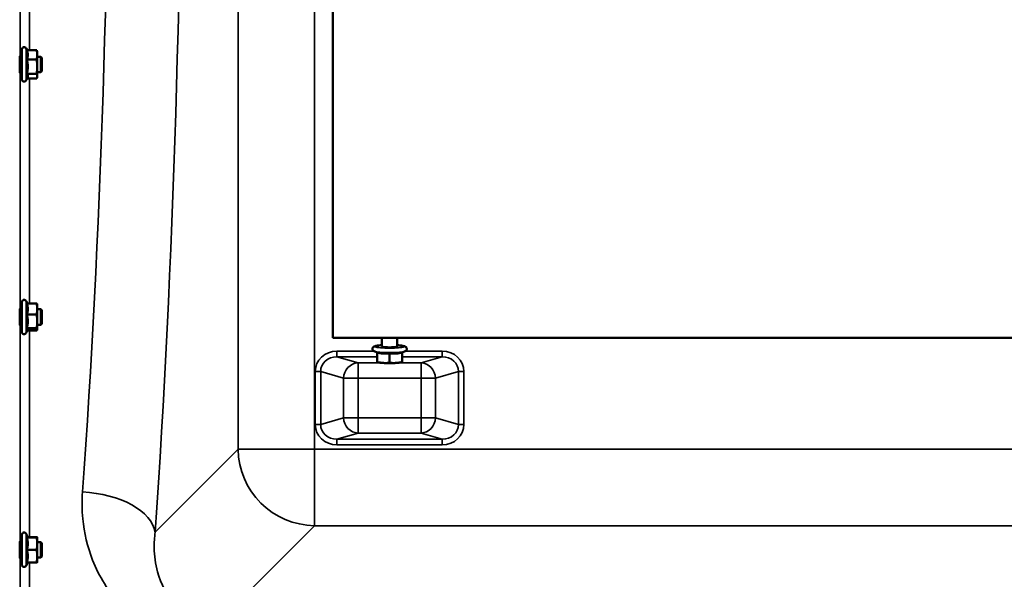
# Model space of a CAD drawing. Units: millimetres. Extents: x 110 to 9130, y -9 to 6524.
# Drawn here: x 6715 to 7227, y 4585 to 4876 of the extents above; entities that cross this region are included whole.
import ezdxf

# ---------------------------------------------------------------- set-up
doc = ezdxf.new("R2010")
doc.units = ezdxf.units.MM
doc.header["$LTSCALE"] = 22
doc.layers.add('Visible (ISO)', color=7, linetype='Continuous', lineweight=50)
doc.layers.add('Visible Narrow (ISO)', color=7, linetype='Continuous', lineweight=35)

msp = doc.modelspace()

# ---------------------------------------------------------------- linework, layer by layer
at = {"layer": 'Visible (ISO)'}
for p, q in [((6877.65, 4710.48), (6877.65, 5410.48)), ((6715.88, 4845.03), (6715.88, 4860.53)), ((6718.57, 4860.16), (6718.16, 4861.04)), ((6718.51, 4860.16), (6723.61, 4860.16)), ((6715.88, 4856.78), (6714.8, 4856.78)), ((6718.51, 4855.28), (6723.61, 4855.28)), ((6723.88, 4859.28), (6723.77, 4859.67)), ((6723.88, 4857.72), (6723.88, 4859.28)), ((6723.88, 4851.59), (6723.88, 4857.72)), ((6725.78, 4856.78), (6723.88, 4856.78)), ((6725.78, 4848.78), (6725.78, 4856.78)), ((6726.28, 4856.28), (6725.78, 4856.78)), ((6726.28, 4856.28), (6726.28, 4849.28)), ((6723.88, 4846.65), (6723.88, 4851.59)), ((6715.88, 4848.78), (6714.78, 4848.78)), ((6718.8, 4845.89), (6718.16, 4844.52)), ((6718.51, 4847.9), (6723.61, 4847.9)), ((6718.57, 4845.4), (6723.61, 4845.4)), ((6723.88, 4846.28), (6723.77, 4845.89)), ((6725.78, 4848.78), (6723.88, 4848.78)), ((6723.88, 4846.28), (6723.88, 4846.65)), ((6726.28, 4849.28), (6725.78, 4848.78)), ((6715.88, 4713.58), (6715.88, 4729.08)), ((6718.74, 4728.36), (6718.16, 4729.59)), ((6718.51, 4728.36), (6723.61, 4728.36)), ((6723.88, 4727.83), (6723.85, 4727.92)), ((6723.88, 4725.46), (6723.88, 4727.83)), ((6715.88, 4725.33), (6714.8, 4725.33)), ((6718.51, 4722.56), (6723.61, 4722.56)), ((6723.88, 4719.05), (6723.88, 4725.46)), ((6725.78, 4725.33), (6723.88, 4725.33)), ((6725.78, 4717.33), (6725.78, 4725.33)), ((6726.28, 4724.83), (6725.78, 4725.33)), ((6726.28, 4724.83), (6726.28, 4717.83)), ((6715.88, 4717.33), (6714.77, 4717.33)), ((6723.88, 4714.92), (6723.88, 4719.05)), ((6725.78, 4717.33), (6723.88, 4717.33)), ((6726.28, 4717.83), (6725.78, 4717.33)), ((6718.94, 4714.74), (6718.16, 4713.07)), ((6718.51, 4715.53), (6723.61, 4715.53)), ((6718.74, 4714.3), (6723.61, 4714.3)), ((6723.88, 4714.83), (6723.85, 4714.74)), ((6723.88, 4714.83), (6723.88, 4714.92)), ((7539.65, 4710.48), (6877.65, 4710.48)), ((6903.15, 4710.48), (6903.15, 4705.96)), ((6911.15, 4710.48), (6911.15, 4705.96)), ((6900.65, 4702.79), (6899.1, 4703.49)), ((6900.65, 4702.94), (6900.65, 4697.88)), ((6907.15, 4702.55), (6907.15, 4697.48)), ((6913.65, 4702.79), (6915.19, 4703.49)), ((6913.65, 4702.94), (6913.65, 4697.88)), ((6901.17, 4697.73), (6900.65, 4697.86)), ((6913.13, 4697.73), (6913.65, 4697.86)), ((6715.88, 4604.19), (6714.81, 4604.19)), ((6715.88, 4592.44), (6715.88, 4607.94)), ((6718.98, 4606.69), (6718.16, 4608.44)), ((6718.51, 4606.65), (6723.61, 4606.65)), ((6718.97, 4606.72), (6723.61, 4606.72)), ((6723.88, 4606.69), (6723.88, 4606.69)), ((6723.88, 4603.38), (6723.88, 4606.69)), ((6723.88, 4606.69), (6723.88, 4606.69)), ((6725.78, 4604.19), (6723.88, 4604.19)), ((6725.78, 4596.19), (6725.78, 4604.19)), ((6726.28, 4603.69), (6725.78, 4604.19)), ((6718.51, 4600.11), (6723.61, 4600.11)), ((6723.88, 4596.88), (6723.88, 4603.38)), ((6726.28, 4603.69), (6726.28, 4596.69)), ((6715.88, 4596.19), (6714.77, 4596.19)), ((6723.88, 4593.69), (6723.88, 4596.88)), ((6725.78, 4596.19), (6723.88, 4596.19)), ((6726.28, 4596.69), (6725.78, 4596.19)), ((6718.97, 4593.65), (6718.16, 4591.93)), ((6718.51, 4593.65), (6723.61, 4593.65)), ((6723.88, 4593.69), (6723.88, 4593.69))]:
    msp.add_line(p, q, dxfattribs=at)
for centre, start, end in [((6717.08, 4860.53), 25, 180), ((6717.08, 4845.03), 180, 335), ((6717.08, 4729.08), 25, 180), ((6717.08, 4713.58), 180, 335), ((6717.08, 4607.94), 25, 180), ((6717.08, 4592.44), 180, 335)]:
    msp.add_arc(centre, 1.2, start, end, dxfattribs=at)
for centre, major_axis, start_param, end_param in [((6907.15, 4705.96), (-4, 0), 6.276769, 9.431195), ((6907.15, 4698), (-6.5, 0), 0.403081, 1.047198), ((6907.15, 4698), (-6.5, 0), 1.047198, 2.094395), ((6907.15, 4698), (-6.5, 0), 2.094395, 2.738512)]:
    msp.add_ellipse(centre, major_axis=major_axis, ratio=0.104528, start_param=start_param, end_param=end_param, dxfattribs=at)
for points, weights in [([(6718.98, 4857.72), (6718.98, 4858.85), (6718.51, 4860.16)], [1, 1.05008356558, 1.02350695612]), ([(6723.88, 4857.72), (6723.88, 4858.85), (6723.61, 4860.16)], [1, 1.0379548493, 1]), ([(6723.61, 4860.16), (6723.71, 4859.9), (6723.77, 4859.67)], [1, 1.01402125855, 1.0176830666]), ([(6718.51, 4855.28), (6718.98, 4856.58), (6718.98, 4857.72)], [1.02350695612, 1.05008356558, 1]), ([(6718.98, 4851.59), (6718.98, 4853.3), (6718.51, 4855.28)], [1, 1.05008356558, 1.02350695612]), ([(6723.61, 4855.28), (6723.88, 4856.58), (6723.88, 4857.72)], [1, 1.0379548493, 1]), ([(6723.88, 4851.59), (6723.88, 4853.3), (6723.61, 4855.28)], [1, 1.0379548493, 1]), ([(6718.51, 4847.9), (6718.98, 4849.87), (6718.98, 4851.59)], [1.02350695612, 1.05008356558, 1]), ([(6723.61, 4847.9), (6723.88, 4849.87), (6723.88, 4851.59)], [1, 1.0379548493, 1]), ([(6718.98, 4846.65), (6718.98, 4847.23), (6718.51, 4847.9)], [1, 1.05008356558, 1.02350695612]), ([(6718.8, 4845.89), (6718.98, 4846.28), (6718.98, 4846.65)], [1.03267090681, 1.03144597947, 1]), ([(6723.88, 4846.65), (6723.88, 4847.23), (6723.61, 4847.9)], [1, 1.0379548493, 1]), ([(6723.61, 4845.4), (6723.88, 4846.07), (6723.88, 4846.65)], [1, 1.0379548493, 1]), ([(6718.98, 4725.46), (6718.98, 4726.8), (6718.51, 4728.36)], [1, 1.05008356558, 1.02350695612]), ([(6723.88, 4725.46), (6723.88, 4726.8), (6723.61, 4728.36)], [1, 1.0379548493, 1]), ([(6723.61, 4728.36), (6723.8, 4728.12), (6723.85, 4727.92)], [1, 1.02656069282, 1.01594719494]), ([(6718.51, 4722.56), (6718.98, 4724.11), (6718.98, 4725.46)], [1.02350695612, 1.05008356558, 1]), ([(6718.98, 4719.05), (6718.98, 4720.68), (6718.51, 4722.56)], [1, 1.05008356558, 1.02350695612]), ([(6723.61, 4722.56), (6723.88, 4724.11), (6723.88, 4725.46)], [1, 1.0379548493, 1]), ([(6723.88, 4719.05), (6723.88, 4720.68), (6723.61, 4722.56)], [1, 1.0379548493, 1]), ([(6718.51, 4715.53), (6718.98, 4717.42), (6718.98, 4719.05)], [1.02350695612, 1.05008356558, 1]), ([(6723.61, 4715.53), (6723.88, 4717.42), (6723.88, 4719.05)], [1, 1.0379548493, 1]), ([(6718.98, 4714.92), (6718.98, 4715.2), (6718.51, 4715.53)], [1, 1.05008356558, 1.02350695612]), ([(6718.94, 4714.74), (6718.98, 4714.83), (6718.98, 4714.92)], [1.02302943126, 1.01491328251, 1]), ([(6723.88, 4714.92), (6723.88, 4715.2), (6723.61, 4715.53)], [1, 1.0379548493, 1]), ([(6723.61, 4714.3), (6723.88, 4714.63), (6723.88, 4714.92)], [1, 1.0379548493, 1]), ([(6900.65, 4702.94), (6902.39, 4702.37), (6903.9, 4702.28)], [1.02350695612, 1.05008356558, 1]), ([(6903.9, 4702.28), (6905.4, 4702.19), (6907.15, 4702.55)], [1, 1.05008356558, 1.02350695612]), ([(6907.15, 4702.55), (6908.89, 4702.19), (6910.4, 4702.28)], [1.02350695612, 1.05008356558, 1]), ([(6910.4, 4702.28), (6911.9, 4702.37), (6913.65, 4702.94)], [1, 1.05008356558, 1.02350695612]), ([(6900.65, 4697.88), (6902.39, 4697.5), (6903.9, 4697.41)], [1, 1.0379548493, 1]), ([(6900.65, 4697.86), (6900.65, 4697.86), (6900.65, 4697.88)], [1.01401426409, 1.00927237414, 1]), ([(6903.9, 4697.41), (6905.4, 4697.32), (6907.15, 4697.48)], [1, 1.0379548493, 1]), ([(6907.15, 4697.48), (6908.89, 4697.32), (6910.4, 4697.41)], [1, 1.0379548493, 1]), ([(6910.4, 4697.41), (6911.9, 4697.5), (6913.65, 4697.88)], [1, 1.0379548493, 1]), ([(6913.65, 4697.88), (6913.65, 4697.86), (6913.65, 4697.86)], [1, 1.00927237414, 1.01401426409]), ([(6718.51, 4606.65), (6718.98, 4606.67), (6718.98, 4606.69)], [1.02350695612, 1.05008356558, 1]), ([(6718.98, 4603.38), (6718.98, 4604.9), (6718.51, 4606.65)], [1, 1.05008356558, 1.02350695612]), ([(6718.98, 4606.69), (6718.98, 4606.69), (6718.98, 4606.69)], [1, 1.00087325938, 1.00172321286]), ([(6723.88, 4606.69), (6723.88, 4606.7), (6723.61, 4606.72)], [1, 1.0379548493, 1]), ([(6723.61, 4606.65), (6723.88, 4606.67), (6723.88, 4606.69)], [1, 1.0379548493, 1]), ([(6723.88, 4603.38), (6723.88, 4604.9), (6723.61, 4606.65)], [1, 1.0379548493, 1]), ([(6718.51, 4600.11), (6718.98, 4601.86), (6718.98, 4603.38)], [1.02350695612, 1.05008356558, 1]), ([(6718.98, 4596.88), (6718.98, 4598.38), (6718.51, 4600.11)], [1, 1.05008356558, 1.02350695612]), ([(6723.61, 4600.11), (6723.88, 4601.86), (6723.88, 4603.38)], [1, 1.0379548493, 1]), ([(6723.88, 4596.88), (6723.88, 4598.38), (6723.61, 4600.11)], [1, 1.0379548493, 1]), ([(6718.51, 4593.65), (6718.98, 4595.38), (6718.98, 4596.88)], [1.02350695612, 1.05008356558, 1]), ([(6723.61, 4593.65), (6723.88, 4595.38), (6723.88, 4596.88)], [1, 1.0379548493, 1]), ([(6723.88, 4593.69), (6723.87, 4593.67), (6723.61, 4593.65)], [1.00131514779, 1.0372854701, 1])]:
    msp.add_rational_spline(points, weights, degree=2, dxfattribs=at)
for points, knots in [([(6714.8, 4848.78), (6714.8, 4848.74), (6714.8, 4848.71), (6714.79, 4848.54), (6714.79, 4848.49), (6714.78, 4848.63), (6714.78, 4848.83), (6714.77, 4849.36), (6714.77, 4849.74), (6714.76, 4850.64), (6714.76, 4851.16), (6714.76, 4852.2), (6714.76, 4852.77), (6714.77, 4853.9), (6714.77, 4854.45), (6714.78, 4855.38), (6714.78, 4855.82), (6714.79, 4856.5), (6714.79, 4856.75), (6714.8, 4856.89)], [1.24367, 1.24367, 1.24367, 1.24367, 1.276241, 1.276241, 1.436902, 1.436902, 1.597564, 1.597564, 1.758222, 1.758222, 1.918881, 1.918881, 2.079539, 2.079539, 2.240197, 2.240197, 2.400859, 2.400859, 2.56152, 2.56152, 2.56152, 2.56152]), ([(6714.8, 4856.89), (6714.8, 4857.02), (6714.81, 4857.07), (6714.82, 4856.95), (6714.82, 4856.88), (6714.82, 4856.78)], [0, 0, 0, 0, 0.1595334, 0.1595334, 0.2438737, 0.2438737, 0.2438737, 0.2438737]), ([(6714.8, 4717.33), (6714.79, 4717.19), (6714.79, 4717.1), (6714.78, 4717.06), (6714.78, 4717.15), (6714.77, 4717.51), (6714.77, 4717.81), (6714.76, 4718.58), (6714.76, 4719.05), (6714.76, 4720.02), (6714.76, 4720.58), (6714.77, 4721.72), (6714.77, 4722.29), (6714.78, 4723.3), (6714.78, 4723.8), (6714.79, 4724.63), (6714.79, 4724.97), (6714.8, 4725.19)], [1.316816, 1.316816, 1.316816, 1.316816, 1.436902, 1.436902, 1.597564, 1.597564, 1.758222, 1.758222, 1.918881, 1.918881, 2.079539, 2.079539, 2.240197, 2.240197, 2.400859, 2.400859, 2.56152, 2.56152, 2.56152, 2.56152]), ([(6714.8, 4725.19), (6714.8, 4725.41), (6714.81, 4725.55), (6714.82, 4725.6), (6714.82, 4725.51), (6714.83, 4725.33)], [0, 0, 0, 0, 0.1595334, 0.1595334, 0.316087, 0.316087, 0.316087, 0.316087]), ([(6899.1, 4703.49), (6899.01, 4703.53), (6898.92, 4703.57), (6898.73, 4703.7), (6898.65, 4703.77), (6898.45, 4703.98), (6898.33, 4704.14), (6898.21, 4704.52), (6898.19, 4704.7), (6898.21, 4705.03), (6898.26, 4705.18), (6898.38, 4705.45), (6898.46, 4705.56), (6898.64, 4705.76), (6898.74, 4705.83), (6898.99, 4705.99), (6899.12, 4706.05), (6899.41, 4706.16), (6899.56, 4706.2), (6899.89, 4706.28), (6900.07, 4706.32), (6900.46, 4706.39), (6900.68, 4706.42), (6901.13, 4706.48), (6901.38, 4706.51), (6902.1, 4706.58), (6902.6, 4706.63), (6903.15, 4706.66)], [1.343446, 1.343446, 1.343446, 1.343446, 1.418253, 1.418253, 1.473638, 1.473638, 1.536847, 1.536847, 1.579496, 1.579496, 1.619195, 1.619195, 1.664872, 1.664872, 1.72652, 1.72652, 1.841563, 1.841563, 1.970179, 1.970179, 2.103876, 2.103876, 2.23944, 2.23944, 2.372417, 2.372417, 2.610314, 2.610314, 2.610314, 2.610314]), ([(6911.15, 4706.66), (6911.19, 4706.66), (6911.23, 4706.65), (6912.02, 4706.6), (6912.7, 4706.54), (6913.89, 4706.39), (6914.38, 4706.31), (6914.97, 4706.13), (6915.12, 4706.08), (6915.43, 4705.92), (6915.57, 4705.84), (6915.83, 4705.56), (6915.95, 4705.4), (6916.08, 4705.02), (6916.11, 4704.84), (6916.08, 4704.5), (6916.04, 4704.35), (6915.91, 4704.08), (6915.83, 4703.97), (6915.66, 4703.77), (6915.56, 4703.7), (6915.37, 4703.57), (6915.28, 4703.53), (6915.19, 4703.49)], [3.672871, 3.672871, 3.672871, 3.672871, 3.691793, 3.691793, 4.022252, 4.022252, 4.374009, 4.374009, 4.515441, 4.515441, 4.613214, 4.613214, 4.67749, 4.67749, 4.72031, 4.72031, 4.759973, 4.759973, 4.805456, 4.805456, 4.86661, 4.86661, 4.939739, 4.939739, 4.939739, 4.939739]), ([(6714.8, 4603.68), (6714.8, 4603.98), (6714.81, 4604.22), (6714.82, 4604.46), (6714.82, 4604.46), (6714.83, 4604.33), (6714.83, 4604.27), (6714.83, 4604.18)], [0, 0, 0, 0, 0.1595334, 0.1595334, 0.3190669, 0.3190669, 0.3885528, 0.3885528, 0.3885528, 0.3885528]), ([(6714.79, 4596.19), (6714.79, 4596.13), (6714.79, 4596.08), (6714.78, 4595.91), (6714.78, 4595.91), (6714.77, 4596.09), (6714.77, 4596.29), (6714.76, 4596.9), (6714.76, 4597.31), (6714.76, 4598.19), (6714.76, 4598.72), (6714.77, 4599.83), (6714.77, 4600.41), (6714.78, 4601.46), (6714.78, 4602), (6714.79, 4602.96), (6714.79, 4603.37), (6714.8, 4603.68)], [1.387772, 1.387772, 1.387772, 1.387772, 1.436902, 1.436902, 1.597564, 1.597564, 1.758222, 1.758222, 1.918881, 1.918881, 2.079539, 2.079539, 2.240197, 2.240197, 2.400859, 2.400859, 2.56152, 2.56152, 2.56152, 2.56152])]:
    msp.add_open_spline(points, degree=3, knots=knots, dxfattribs=at)
at = {"layer": 'Visible Narrow (ISO)'}
for p, q in [((6828.39, 5468.46), (6828.39, 4652.5)), ((6868.17, 4652.5), (6868.17, 5468.46)), ((6714.95, 4856.78), (6714.95, 4986.54)), ((6719.95, 4983.03), (6719.95, 4860.16)), ((6718.16, 4844.52), (6718.16, 4861.04)), ((6714.95, 4725.33), (6714.95, 4848.78)), ((6719.95, 4845.4), (6719.95, 4728.36)), ((6718.16, 4713.07), (6718.16, 4729.59)), ((6714.95, 4604.19), (6714.95, 4717.33)), ((6719.95, 4714.3), (6719.95, 4606.72)), ((6898.89, 4703.6), (6879.78, 4703.6)), ((6879.78, 4700.61), (6879.78, 4703.6)), ((6934.52, 4703.6), (6915.4, 4703.6)), ((6934.52, 4703.6), (6934.52, 4700.61)), ((6879.78, 4700.61), (6900.65, 4700.61)), ((6890.75, 4697.44), (6879.78, 4700.61)), ((6903.41, 4697.44), (6890.75, 4697.44)), ((6890.75, 4697.44), (6890.75, 4689.49)), ((6923.55, 4697.44), (6910.89, 4697.44)), ((6913.65, 4700.61), (6934.52, 4700.61)), ((6934.52, 4700.61), (6923.55, 4697.44)), ((6923.55, 4689.49), (6923.55, 4697.44)), ((6871.31, 4692.93), (6868.49, 4692.93)), ((6868.49, 4692.93), (6868.49, 4665.45)), ((6871.31, 4665.45), (6871.31, 4692.93)), ((6871.31, 4692.93), (6883.24, 4689.49)), ((6931.07, 4689.49), (6942.99, 4692.93)), ((6942.99, 4692.93), (6942.99, 4665.45)), ((6945.81, 4692.93), (6942.99, 4692.93)), ((6945.81, 4665.45), (6945.81, 4692.93)), ((6890.75, 4689.49), (6883.24, 4689.49)), ((6883.24, 4689.49), (6883.24, 4668.89)), ((6890.75, 4689.49), (6923.55, 4689.49)), ((6890.75, 4668.89), (6890.75, 4689.49)), ((6923.55, 4689.49), (6923.55, 4668.89)), ((6931.07, 4689.49), (6923.55, 4689.49)), ((6931.07, 4668.89), (6931.07, 4689.49)), ((6883.24, 4668.89), (6871.31, 4665.45)), ((6883.24, 4668.89), (6890.75, 4668.89)), ((6923.55, 4668.89), (6890.75, 4668.89)), ((6890.75, 4668.89), (6890.75, 4660.94)), ((6923.55, 4660.94), (6923.55, 4668.89)), ((6923.55, 4668.89), (6931.07, 4668.89)), ((6942.99, 4665.45), (6931.07, 4668.89)), ((6871.31, 4665.45), (6868.49, 4665.45)), ((6879.78, 4657.77), (6890.75, 4660.94)), ((6890.75, 4660.94), (6923.55, 4660.94)), ((6923.55, 4660.94), (6934.52, 4657.77)), ((6945.81, 4665.45), (6942.99, 4665.45)), ((6934.52, 4657.77), (6879.78, 4657.77)), ((6879.78, 4657.77), (6879.78, 4654.79)), ((6934.52, 4654.79), (6934.52, 4657.77)), ((6828.39, 4652.5), (6785.21, 4609.32)), ((6828.39, 4652.5), (6868.17, 4652.5)), ((6868.17, 4652.5), (6868.17, 4612.72)), ((7549.12, 4652.5), (6868.17, 4652.5)), ((6879.78, 4654.79), (6934.52, 4654.79)), ((6819.29, 4563.85), (6868.17, 4612.72)), ((6868.17, 4612.72), (7549.12, 4612.72)), ((6718.16, 4591.93), (6718.16, 4608.44)), ((6714.95, 4569.22), (6714.95, 4596.19)), ((6719.95, 4593.65), (6719.95, 4572.32))]:
    msp.add_line(p, q, dxfattribs=at)
for centre, major_axis, ratio, start_param, end_param in [((6713.49, 5060.48), (0, 818), 0.105104, 4.128185, 5.296593), ((6675.7, 5060.48), (0, -780), 0.110225, 0.986592, 2.155001), ((6907.15, 4705.96), (7.75, 0), 0.104528, 2.113122, 7.311656), ((6880.2, 4692.54), (-11.3, 3.26), 0.935143, 5.011899, 6.546937), ((6907.15, 4703.68), (8.26, 0), 0.104528, 3.368943, 6.055835), ((6934.11, 4692.54), (11.3, 3.26), 0.935143, 6.019434, 7.554472), ((6880.2, 4692.54), (-8.61, 2.49), 0.893108, 5.011899, 6.546937), ((6890.75, 4689.49), (2.22, 7.69), 0.935143, 0.29951, 1.834548), ((6923.55, 4689.49), (-2.22, 7.69), 0.935143, 4.448637, 5.983675), ((6934.11, 4692.54), (8.61, 2.49), 0.893108, 6.019434, 7.554472), ((6890.75, 4668.89), (2.22, -7.69), 0.935143, 4.448637, 5.983675), ((6923.55, 4668.89), (-2.22, -7.69), 0.935143, 0.29951, 1.834548), ((6880.2, 4665.85), (-11.3, -3.26), 0.935143, 6.019434, 7.554472), ((6880.2, 4665.85), (-8.61, -2.49), 0.893108, 6.019434, 7.554472), ((6934.11, 4665.85), (8.61, -2.49), 0.893108, 5.011899, 6.546937), ((6934.11, 4665.85), (11.3, -3.26), 0.935143, 5.011899, 6.546937), ((6868.17, 4652.5), (-28.28, 28.28), 0.989133, 0.790861, 2.350731), ((6747.42, 4609.32), (37.91, -2.63), 0.550611, 0.125549, 1.609042)]:
    msp.add_ellipse(centre, major_axis=major_axis, ratio=ratio, start_param=start_param, end_param=end_param, dxfattribs=at)
for points, knots in [([(6747.42, 4630.28), (6747.08, 4625.62), (6747.13, 4620.95), (6748.27, 4608.96), (6749.95, 4601.76), (6756.01, 4586.38), (6760.89, 4578.39), (6767.55, 4571.38)], [0, 0, 0, 0, 1.761242, 1.761242, 4.579229, 4.579229, 8.026719, 8.026719, 8.026719, 8.026719]), ([(6818.27, 4562.82), (6809.63, 4562.74), (6801.66, 4566.27), (6791.33, 4576.37), (6788.2, 4582.37), (6785.33, 4592.8), (6784.77, 4596.98), (6784.68, 4603.92), (6784.85, 4606.63), (6785.21, 4609.32)], [-14.089934, -14.089934, -14.089934, -14.089934, -9.088008, -9.088008, -4.579229, -4.579229, -1.761242, -1.761242, 0, 0, 0, 0])]:
    msp.add_open_spline(points, degree=3, knots=knots, dxfattribs=at)

doc.saveas('drawing.dxf')
